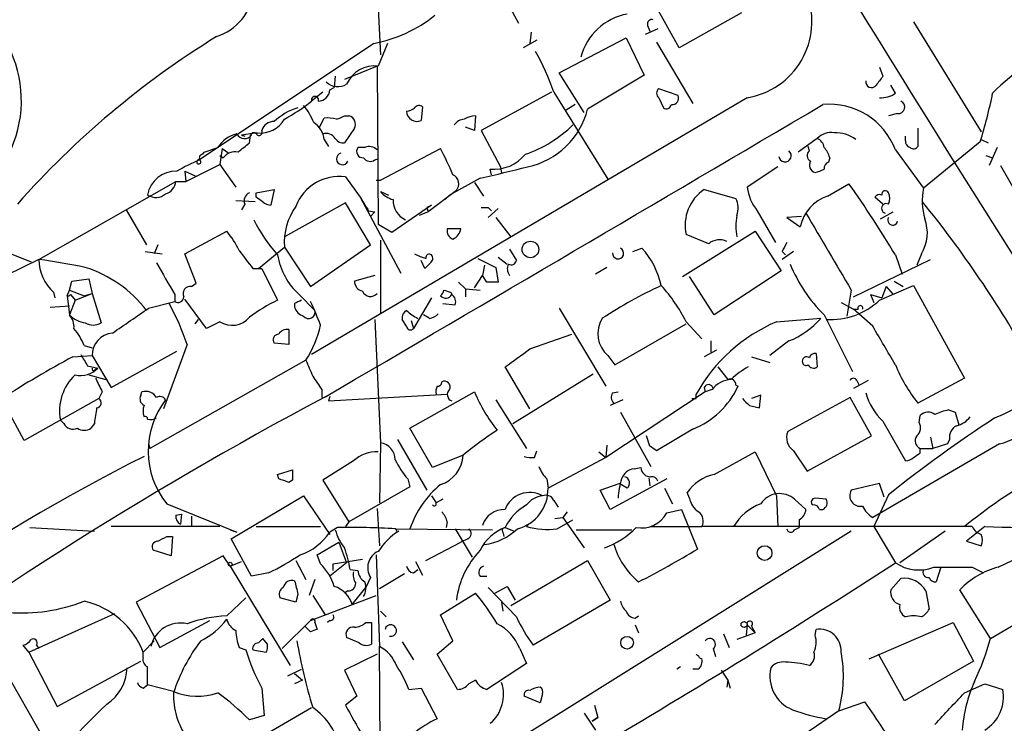
# Model space of a CAD drawing. Extents: x 13 to 1077, y 1 to 884.
# Drawn here: x 591 to 665, y 760 to 812 of the extents above; entities that cross this region are included whole.
import ezdxf

# ---------------------------------------------------------------- set-up
doc = ezdxf.new("R2010")
doc.units = 0
doc.header["$MEASUREMENT"] = 0
doc.layers.add('MAIN', color=5, linetype='CONTINUOUS')

msp = doc.modelspace()

# ---------------------------------------------------------------- linework, layer by layer
at = {"layer": 'MAIN'}
for p, q in [((627.126, 815.0013), (628.7347, 812.0379)), ((618.236, 813.1386), (618.4053, 809.6673)), ((640.7573, 810.1753), (639.064, 813.2233)), ((645.414, 812.7999), (640.7573, 810.1753)), ((658.2833, 812.1226), (663.3633, 803.9099)), ((629.666, 811.3606), (629.5813, 810.5139)), ((639.1487, 811.6146), (638.2173, 811.1913)), ((638.3867, 811.8686), (638.556, 811.4453)), ((630.0893, 810.7679), (629.0733, 810.1753)), ((631.7827, 808.3126), (636.778, 810.9373)), ((636.778, 810.9373), (638.1327, 808.1433)), ((639.064, 810.5986), (641.7733, 806.0266)), ((617.8973, 810.5139), (604.8587, 801.7933)), ((618.9133, 810.5139), (618.236, 808.8206)), ((618.1513, 808.8206), (615.696, 807.8046)), ((618.1513, 808.8206), (618.236, 796.9673)), ((655.7433, 808.7359), (655.9973, 808.0586)), ((615.0187, 808.0586), (614.934, 807.2119)), ((633.6453, 805.3493), (631.7827, 808.3126)), ((638.1327, 808.1433), (633.8993, 805.6033)), ((614.5953, 807.0426), (614.934, 807.2119)), ((640.6727, 806.6193), (639.2333, 807.1273)), ((656.9287, 806.7886), (656.59, 807.3813)), ((614.0873, 806.8733), (613.2407, 806.1959)), ((645.8373, 806.4499), (613.2407, 787.2306)), ((631.19, 806.8733), (625.9407, 803.9946)), ((631.3593, 806.8733), (635.4233, 800.3539)), ((639.2333, 806.4499), (639.572, 805.6879)), ((621.538, 805.7726), (621.4533, 804.7566)), ((632.968, 805.9419), (632.2907, 805.5186)), ((613.8333, 804.2486), (614.172, 804.9259)), ((615.696, 805.0953), (616.0347, 805.0953)), ((625.5173, 805.0953), (625.4327, 803.9946)), ((657.098, 805.2646), (656.4207, 805.0953)), ((616.458, 804.1639), (615.696, 803.0633)), ((625.4327, 803.9946), (624.7553, 804.2486)), ((625.9407, 803.9946), (627.38, 801.2853)), ((658.622, 804.1639), (658.622, 802.8093)), ((609.1767, 803.8253), (607.9913, 803.6559)), ((607.9913, 803.6559), (608.2453, 803.5713)), ((608.584, 803.0633), (608.6687, 803.6559)), ((614.172, 803.3173), (614.5107, 802.8093)), ((651.0867, 803.4019), (649.6473, 802.3859)), ((657.6907, 803.2326), (657.6907, 803.5713)), ((663.3633, 803.3173), (663.8713, 803.0633)), ((605.1973, 802.3859), (606.2133, 802.7246)), ((606.552, 802.6399), (606.3827, 801.4546)), ((606.552, 802.6399), (607.06, 802.3013)), ((617.22, 802.7246), (616.712, 802.7246)), ((618.4053, 800.2693), (622.8927, 802.6399)), ((650.494, 802.4706), (650.4093, 802.8093)), ((656.9287, 802.5553), (659.0453, 799.6766)), ((663.2787, 803.1479), (659.0453, 799.6766)), ((664.5487, 802.7246), (663.956, 801.3699)), ((605.1127, 802.2166), (605.1973, 802.3859)), ((606.3827, 802.1319), (606.6367, 801.9626)), ((617.982, 801.7933), (618.236, 801.8779)), ((652.018, 801.9626), (651.9333, 801.6239)), ((663.702, 802.1319), (664.21, 801.9626)), ((603.8427, 800.1846), (606.3827, 801.4546)), ((606.3827, 801.4546), (607.568, 799.7613)), ((626.7027, 800.6926), (626.618, 801.1159)), ((627.38, 801.2853), (627.4647, 800.7773)), ((648.1233, 801.2853), (645.8373, 799.7613)), ((603.758, 800.9466), (604.52, 800.6079)), ((603.758, 800.9466), (603.8427, 800.1846)), ((615.7807, 800.5233), (616.8813, 798.9993)), ((618.0667, 800.2693), (618.4053, 800.2693)), ((625.856, 800.4386), (623.57, 799.1686)), ((592.836, 794.3426), (603.0807, 800.1846)), ((603.0807, 800.1846), (603.8427, 800.1846)), ((609.092, 799.3379), (610.4467, 799.5919)), ((610.4467, 799.5919), (610.1927, 798.4066)), ((625.4327, 800.0999), (626.11, 799.0839)), ((642.62, 799.5919), (644.9907, 798.9146)), ((651.8487, 799.0839), (653.4573, 800.0153)), ((609.092, 798.9993), (609.092, 799.3379)), ((616.8813, 798.9993), (617.474, 797.9833)), ((616.8813, 798.9993), (619.9293, 793.3266)), ((618.4053, 799.4226), (618.998, 799.1686)), ((624.078, 799.5073), (621.9613, 797.8986)), ((623.57, 799.1686), (623.2313, 798.8299)), ((655.9973, 798.4913), (655.4047, 798.9993)), ((599.3553, 798.0679), (600.8793, 795.4433)), ((609.0073, 798.6606), (607.568, 798.7453)), ((608.2453, 798.4913), (607.9913, 798.0679)), ((615.7807, 798.5759), (611.2087, 796.0359)), ((617.6433, 795.4433), (615.7807, 798.5759)), ((617.3893, 798.2373), (617.474, 797.9833)), ((622.2153, 798.4066), (619.252, 796.3746)), ((621.8767, 798.2373), (621.9613, 797.8986)), ((626.4487, 798.2373), (626.7027, 797.9833)), ((627.2107, 798.1526), (626.4487, 797.4753)), ((617.474, 797.9833), (617.982, 797.8986)), ((617.982, 797.8986), (617.6433, 797.5599)), ((621.9613, 797.8986), (621.284, 797.6446)), ((627.0413, 797.4753), (628.142, 796.0359)), ((646.5993, 797.9833), (647.954, 795.6126)), ((649.9013, 797.5599), (648.8007, 797.4753)), ((648.8007, 797.4753), (649.8167, 796.7979)), ((655.828, 797.3906), (656.7593, 797.8986)), ((619.252, 796.3746), (618.236, 796.9673)), ((624.4167, 796.6286), (623.4007, 796.6286)), ((603.758, 794.7659), (606.8907, 796.4593)), ((641.0113, 793.0726), (646.43, 796.4593)), ((642.9587, 795.5279), (641.2653, 796.2053)), ((646.43, 796.4593), (648.3773, 793.4959)), ((601.726, 795.4433), (601.472, 794.7659)), ((609.2613, 793.6653), (611.2087, 795.2739)), ((611.2087, 795.2739), (613.156, 792.3106)), ((613.156, 792.3106), (617.6433, 795.4433)), ((618.4053, 795.7819), (618.4053, 790.2786)), ((628.0573, 795.1046), (628.5653, 794.2579)), ((637.286, 794.9353), (637.9633, 795.1893)), ((590.55, 794.8506), (592.2433, 794.1733)), ((600.7947, 794.9353), (602.0647, 794.7659)), ((604.6047, 792.5646), (603.758, 794.7659)), ((625.6867, 794.4273), (627.0413, 793.7499)), ((627.2107, 794.5119), (627.888, 794.0039)), ((648.462, 794.9353), (648.716, 794.6813)), ((649.3087, 794.9353), (648.462, 794.3426)), ((656.9287, 794.6813), (657.4367, 793.2419)), ((658.876, 794.7659), (658.5373, 793.9193)), ((592.836, 794.3426), (590.3807, 793.1573)), ((608.838, 793.6653), (609.5153, 793.6653)), ((609.5153, 793.6653), (610.7007, 791.2946)), ((621.7073, 793.6653), (621.4533, 794.2579)), ((622.1307, 794.0886), (621.7073, 793.6653)), ((626.1947, 793.9193), (626.0253, 793.1573)), ((627.0413, 793.7499), (627.2107, 792.6493)), ((635.3387, 793.7499), (634.492, 793.2419)), ((653.796, 791.5486), (659.5533, 794.3426)), ((595.2913, 792.7339), (596.5613, 792.9033)), ((596.5613, 792.9033), (596.8153, 791.8026)), ((617.982, 793.1573), (616.458, 792.7339)), ((625.4327, 792.2259), (626.0253, 793.1573)), ((626.364, 792.6493), (626.0253, 793.1573)), ((643.382, 790.1939), (641.5193, 793.0726)), ((648.3773, 793.4959), (643.382, 790.1939)), ((595.122, 792.0566), (595.2913, 792.7339)), ((604.266, 792.3106), (604.6047, 792.5646)), ((624.2473, 792.6493), (624.7553, 792.1413)), ((624.7553, 792.1413), (624.7553, 791.5486)), ((624.7553, 792.1413), (625.856, 792.0566)), ((655.7433, 791.2946), (658.2833, 792.3953)), ((656.2513, 792.3106), (655.9127, 791.4639)), ((656.2513, 792.3106), (656.7593, 791.7179)), ((656.844, 792.7339), (657.5213, 792.3106)), ((658.2833, 792.3953), (662.0933, 785.4526)), ((593.9367, 791.8873), (594.0213, 791.4639)), ((594.9527, 791.6333), (595.122, 792.0566)), ((594.9527, 791.6333), (595.122, 790.1939)), ((595.122, 792.0566), (596.2227, 791.6333)), ((595.2067, 791.7179), (595.5453, 791.2946)), ((595.5453, 791.2946), (596.8153, 791.8026)), ((596.2227, 791.6333), (596.8153, 791.8026)), ((596.8153, 791.8026), (597.4927, 789.6013)), ((602.996, 791.7179), (602.996, 791.2099)), ((612.3093, 791.7179), (613.4947, 790.5326)), ((622.2153, 791.4639), (620.8607, 789.1779)), ((623.6547, 791.8873), (623.7393, 791.7179)), ((653.6267, 792.0566), (653.288, 790.1093)), ((655.066, 791.7179), (655.32, 791.1253)), ((655.066, 791.7179), (655.9127, 791.4639)), ((593.6827, 790.7866), (595.122, 790.8713)), ((595.5453, 791.2946), (595.122, 790.1939)), ((601.0487, 790.7019), (602.996, 791.2099)), ((605.3667, 789.1779), (603.758, 791.3793)), ((611.9707, 791.0406), (611.9707, 790.7866)), ((623.062, 791.0406), (623.9933, 790.9559)), ((631.7827, 790.7019), (635.254, 784.8599)), ((652.8647, 791.1253), (653.796, 790.6173)), ((622.046, 789.9399), (621.6227, 790.1939)), ((648.0387, 789.6859), (651.3407, 789.9399)), ((651.5947, 790.1939), (653.7113, 785.9606)), ((653.796, 790.6173), (654.1347, 790.6173)), ((655.2353, 789.3473), (653.796, 790.6173)), ((604.52, 789.5166), (604.774, 789.8553)), ((606.3827, 789.6859), (605.3667, 789.1779)), ((617.982, 789.8553), (618.4053, 780.6266)), ((620.3527, 789.3473), (620.014, 789.8553)), ((620.6913, 789.7706), (620.8607, 789.1779)), ((635.9313, 786.4686), (641.2653, 789.5166)), ((641.2653, 789.6859), (642.4507, 788.4159)), ((611.5473, 789.0933), (611.5473, 787.9926)), ((629.5813, 787.6539), (632.714, 788.7546)), ((596.2227, 787.9079), (596.8153, 787.7386)), ((603.9273, 787.9926), (602.1493, 783.1666)), ((611.5473, 787.9926), (610.4467, 788.0773)), ((643.128, 788.2466), (643.128, 787.3999)), ((648.97, 788.2466), (647.5307, 787.1459)), ((595.376, 787.0613), (596.8153, 787.1459)), ((596.8153, 787.1459), (598.2547, 784.7753)), ((598.2547, 784.7753), (603.1653, 787.4846)), ((635.4233, 787.1459), (635.9313, 786.4686)), ((643.5513, 787.5693), (642.62, 787.0613)), ((646.176, 787.0613), (647.5307, 786.6379)), ((651.002, 787.3153), (651.0867, 786.2993)), ((596.4767, 786.3839), (597.2387, 786.2146)), ((612.8173, 786.8073), (601.1333, 780.2033)), ((629.5813, 783.1666), (627.7187, 786.2993)), ((643.636, 786.2993), (644.398, 785.3679)), ((596.5613, 785.7066), (597.8313, 785.3679)), ((597.0693, 786.1299), (597.2387, 786.2146)), ((628.3113, 782.0659), (634.3227, 785.7913)), ((642.62, 784.7753), (642.7047, 784.4366)), ((642.62, 784.7753), (642.7047, 784.4366)), ((644.9907, 784.9446), (645.16, 784.8599)), ((654.8967, 785.2833), (653.796, 784.6906)), ((654.05, 785.2833), (654.2193, 784.9446)), ((662.0933, 785.4526), (658.622, 783.5899)), ((597.5773, 784.4366), (597.3233, 783.9286)), ((600.456, 784.1826), (600.5407, 784.4366)), ((614.0027, 784.6059), (614.0027, 784.0133)), ((614.5107, 783.7593), (623.4007, 784.2673)), ((614.5953, 784.0979), (614.5107, 783.7593)), ((620.6067, 781.7273), (625.4327, 784.4366)), ((642.7047, 784.4366), (635.254, 779.5259)), ((635.762, 784.3519), (636.1853, 784.4366)), ((642.0273, 783.9286), (642.0273, 784.2673)), ((643.2127, 784.6059), (642.7047, 784.4366)), ((646.8533, 784.1826), (646.176, 783.9286)), ((646.7687, 783.2513), (646.8533, 784.1826)), ((591.7353, 780.7959), (590.042, 783.9286)), ((597.3233, 783.9286), (591.7353, 780.7959)), ((627.0413, 783.8439), (629.3273, 780.2033)), ((636.524, 783.8439), (635.5927, 783.4206)), ((646.0067, 783.4206), (646.7687, 783.2513)), ((653.542, 784.0133), (648.8853, 781.4733)), ((655.1507, 781.1346), (653.542, 784.0133)), ((636.3547, 782.9126), (638.6407, 778.8486)), ((658.7067, 782.1506), (658.7913, 782.6586)), ((660.908, 783.0819), (661.416, 782.9126)), ((661.416, 782.9126), (661.67, 781.9813)), ((594.6987, 782.0659), (594.4447, 782.3199)), ((596.9847, 782.0659), (596.7307, 781.7273)), ((655.9973, 782.2353), (657.6907, 779.2719)), ((622.3, 778.7639), (620.6067, 781.7273)), ((638.556, 780.3726), (638.302, 781.1346)), ((641.7733, 781.6426), (639.064, 780.0339)), ((650.3247, 778.5099), (655.1507, 781.1346)), ((601.0487, 780.5419), (601.1333, 780.2033)), ((618.4053, 780.6266), (618.3207, 776.1393)), ((619.6753, 780.8806), (621.8767, 777.0706)), ((635.3387, 780.4573), (635.254, 779.5259)), ((664.718, 780.5419), (655.2353, 775.0386)), ((659.5533, 781.0499), (659.7227, 780.2033)), ((660.8233, 780.5419), (659.7227, 780.2033)), ((660.9927, 780.8806), (660.8233, 780.5419)), ((624.586, 779.6953), (622.3, 778.7639)), ((629.92, 779.5259), (630.0893, 780.0339)), ((634.746, 779.9493), (635.254, 779.5259)), ((643.382, 778.2559), (646.43, 779.9493)), ((646.43, 779.9493), (648.0387, 776.6473)), ((649.3087, 780.0339), (650.3247, 778.5099)), ((658.7913, 779.8646), (658.7913, 780.2033)), ((658.7913, 780.2033), (659.7227, 780.2033)), ((616.3733, 779.2719), (614.0873, 777.8326)), ((635.254, 779.5259), (630.936, 777.2399)), ((610.7007, 778.2559), (611.8013, 778.5946)), ((610.7853, 777.9173), (610.7007, 778.2559)), ((637.3707, 778.6793), (637.8787, 778.7639)), ((611.8013, 777.8326), (611.5473, 777.6633)), ((614.0873, 777.8326), (616.0347, 774.6999)), ((620.4373, 777.9173), (620.6067, 777.3246)), ((630.8513, 777.9173), (630.936, 777.2399)), ((634.8307, 777.0706), (636.27, 777.5786)), ((639.826, 777.9173), (635.5927, 775.6313)), ((636.8627, 777.2399), (636.27, 777.5786)), ((638.4713, 778.0019), (638.556, 777.4093)), ((655.7433, 777.5786), (653.6267, 777.0706)), ((656.082, 776.5626), (655.7433, 777.5786)), ((620.6067, 777.3246), (616.0347, 774.6999)), ((635.5927, 775.6313), (634.8307, 777.0706)), ((639.6567, 777.2399), (640.2493, 776.0546)), ((641.5193, 776.4779), (641.35, 776.9013)), ((656.4207, 776.7319), (655.32, 774.3613)), ((602.4033, 776.0546), (607.6527, 773.9379)), ((607.2293, 773.4299), (612.648, 776.6473)), ((612.648, 776.6473), (614.5953, 773.7686)), ((622.2153, 776.6473), (622.554, 776.1393)), ((623.062, 776.3933), (622.554, 776.1393)), ((631.3593, 776.3086), (631.698, 775.8006)), ((648.0387, 776.6473), (648.1233, 774.3613)), ((649.3933, 776.3933), (650.24, 775.6313)), ((651.764, 776.3933), (650.9173, 776.4779)), ((603.0807, 775.2079), (603.504, 775.2926)), ((603.504, 775.2926), (603.4193, 774.5306)), ((618.1513, 775.7159), (618.3207, 772.9219)), ((632.3753, 775.4619), (632.0367, 775.0386)), ((639.826, 775.3773), (640.9267, 775.6313)), ((640.9267, 775.6313), (642.112, 772.6679)), ((651.256, 775.6313), (651.51, 775.6313)), ((604.266, 775.1233), (604.266, 774.3613)), ((616.0347, 774.6999), (615.7807, 774.3613)), ((623.4007, 774.6999), (623.316, 774.2766)), ((629.4967, 774.5306), (629.3273, 774.3613)), ((631.444, 774.9539), (632.0367, 775.0386)), ((631.6133, 774.1919), (632.7987, 774.8693)), ((632.0367, 775.0386), (633.6453, 772.7526)), ((649.732, 774.8693), (649.732, 774.2766)), ((592.1587, 774.2766), (596.9847, 774.0226)), ((606.3827, 774.3613), (598.2547, 774.3613)), ((607.1447, 774.1073), (607.6527, 773.9379)), ((609.092, 774.3613), (613.918, 774.3613)), ((653.6267, 774.0226), (611.124, 747.4373)), ((615.188, 774.2766), (614.5953, 773.9379)), ((619.506, 774.1919), (626.7873, 774.1073)), ((619.5907, 773.9379), (619.76, 774.0226)), ((623.9933, 774.1919), (625.2633, 772.0753)), ((627.5493, 773.9379), (627.634, 773.5993)), ((627.7187, 774.2766), (628.396, 774.0226)), ((633.0527, 774.1073), (637.2013, 774.1073)), ((638.6407, 774.3613), (642.4507, 774.3613)), ((662.686, 774.3613), (642.4507, 774.3613)), ((649.3933, 774.1073), (649.732, 774.2766)), ((655.32, 774.3613), (656.9287, 771.6519)), ((660.654, 774.0226), (657.2673, 771.6519)), ((663.6173, 774.3613), (662.2627, 773.2606)), ((664.6333, 771.3133), (669.7133, 773.7686)), ((602.4033, 773.5993), (602.8267, 773.5993)), ((602.8267, 773.5993), (602.742, 772.1599)), ((608.7533, 770.6359), (607.2293, 773.4299)), ((613.664, 772.2446), (615.2727, 773.1759)), ((615.2727, 773.1759), (615.8653, 771.6519)), ((621.792, 771.8213), (624.4167, 773.1759)), ((624.9247, 773.4299), (624.4167, 773.1759)), ((662.2627, 773.2606), (663.3633, 772.9219)), ((602.742, 772.1599), (601.3873, 772.5833)), ((613.918, 771.5673), (613.664, 772.2446)), ((618.0667, 772.2446), (618.3207, 765.3866)), ((606.6367, 772.1599), (600.1173, 768.6886)), ((607.1447, 771.3979), (606.6367, 772.1599)), ((607.1447, 771.3979), (607.9913, 771.7366)), ((612.0553, 771.8213), (612.8173, 770.3819)), ((615.8653, 771.6519), (614.5953, 770.6359)), ((614.8493, 771.5673), (617.0507, 771.9059)), ((614.8493, 771.0593), (614.8493, 771.5673)), ((621.03, 771.7366), (621.538, 770.7206)), ((628.142, 768.4346), (633.8993, 771.8213)), ((633.8993, 771.8213), (635.5927, 768.8579)), ((607.1447, 771.3979), (611.632, 763.9473)), ((610.0233, 770.8899), (608.7533, 770.6359)), ((616.1193, 771.1439), (616.712, 771.0593)), ((620.1833, 770.8053), (618.3207, 769.7046)), ((620.8607, 770.8899), (621.1993, 771.1439)), ((660.3153, 771.2286), (659.9767, 770.2126)), ((662.686, 771.3133), (663.5327, 770.8899)), ((613.4947, 770.3819), (613.0713, 769.1966)), ((617.6433, 770.5513), (617.3047, 769.7893)), ((625.856, 770.6359), (626.364, 770.6359)), ((656.59, 769.6199), (657.352, 770.4666)), ((664.0407, 765.9793), (671.4067, 770.2973)), ((615.95, 769.5353), (615.696, 769.3659)), ((616.2887, 768.5193), (617.3047, 769.7893)), ((622.8927, 767.7573), (625.5173, 769.3659)), ((628.5653, 767.5879), (626.4487, 769.7893)), ((626.9567, 769.3659), (627.888, 769.8739)), ((627.888, 769.8739), (628.4807, 768.8579)), ((659.2147, 769.5353), (659.4687, 768.1806)), ((664.0407, 765.9793), (661.7547, 769.6199)), ((600.1173, 768.6886), (601.8953, 765.3019)), ((606.8907, 767.6726), (608.33, 769.0273)), ((612.0553, 768.6886), (610.87, 769.0273)), ((612.2247, 769.2813), (612.0553, 768.6886)), ((613.156, 767.3339), (618.0667, 769.1966)), ((613.3253, 769.1966), (614.2567, 767.7573)), ((627.4647, 768.6886), (627.5493, 768.0113)), ((635.5927, 768.8579), (629.8353, 765.4713)), ((592.074, 764.9633), (598.5087, 767.8419)), ((618.4053, 768.0113), (618.8287, 767.5879)), ((601.8953, 765.3019), (605.6207, 767.3339)), ((611.0393, 765.2173), (613.156, 767.3339)), ((613.4947, 767.1646), (613.664, 766.6566)), ((614.5953, 767.3339), (614.426, 767.1646)), ((617.3047, 767.1646), (617.728, 767.1646)), ((617.728, 767.1646), (617.728, 765.5559)), ((623.824, 765.8099), (622.8927, 767.7573)), ((637.4553, 767.5033), (637.7093, 767.6726)), ((654.9813, 764.4553), (661.2467, 767.1646)), ((661.2467, 767.1646), (662.7707, 764.2859)), ((613.156, 766.4873), (612.7327, 766.9106)), ((637.4553, 766.9953), (637.7093, 766.4026)), ((646.43, 766.4026), (645.0753, 765.8946)), ((645.8373, 766.9953), (645.7527, 766.2333)), ((645.8373, 766.9953), (646.43, 766.4026)), ((646.176, 766.9106), (646.43, 766.4026)), ((650.9173, 766.2333), (651.002, 766.6566)), ((600.6253, 764.9633), (601.472, 765.8099)), ((609.9387, 765.5559), (609.6, 765.9793)), ((616.7967, 765.6406), (615.8653, 766.0639)), ((620.014, 765.7253), (620.8607, 764.3706)), ((622.6387, 764.7939), (623.824, 765.8099)), ((644.0593, 766.3179), (644.4827, 765.3019)), ((592.074, 764.9633), (591.6507, 765.4713)), ((592.074, 764.9633), (594.1907, 760.8993)), ((592.6667, 765.4713), (592.836, 765.2173)), ((600.6253, 764.5399), (600.6253, 764.9633)), ((607.822, 765.3019), (608.33, 765.1326)), ((608.838, 765.1326), (609.854, 764.9633)), ((618.4053, 752.3479), (618.3207, 765.3866)), ((628.8193, 765.2173), (629.3273, 764.1166)), ((643.2973, 765.2173), (643.4667, 764.6246)), ((594.1907, 760.8993), (600.456, 764.2859)), ((618.1513, 764.7939), (615.696, 763.6086)), ((624.1627, 762.1693), (622.6387, 764.7939)), ((642.2813, 764.5399), (642.4507, 764.4553)), ((657.606, 761.3226), (655.6587, 764.7939)), ((662.7707, 764.2859), (657.606, 761.3226)), ((590.1267, 763.8626), (593.2593, 758.3593)), ((611.4627, 763.1853), (612.4787, 763.6933)), ((615.696, 763.6086), (616.6273, 761.6613)), ((629.3273, 764.1166), (626.364, 762.1693)), ((640.842, 763.8626), (640.588, 763.6933)), ((642.1967, 763.6933), (641.7733, 763.6933)), ((643.89, 763.6086), (644.398, 762.8466)), ((611.9707, 763.3546), (612.5633, 762.8466)), ((612.5633, 762.8466), (611.9707, 762.5926)), ((625.5173, 762.8466), (625.0093, 762.5926)), ((644.398, 762.8466), (644.3133, 762.3386)), ((644.398, 762.8466), (644.5673, 762.2539)), ((600.6253, 762.2539), (600.964, 762.5079)), ((602.9113, 761.9999), (600.964, 762.5079)), ((609.5153, 762.2539), (609.6847, 760.2219)), ((620.522, 762.1693), (621.4533, 762.2539)), ((621.4533, 762.2539), (622.6387, 759.9679)), ((662.0933, 761.9153), (663.6173, 762.5926)), ((663.6173, 762.5926), (664.972, 762.1693)), ((616.6273, 761.6613), (615.7807, 760.9839)), ((630.3433, 761.1533), (629.158, 761.6613)), ((630.5127, 761.8306), (630.3433, 761.1533)), ((652.6953, 760.5606), (654.6427, 761.2379)), ((608.7533, 758.1899), (613.2407, 760.8146)), ((634.4073, 760.9839), (634.6613, 760.0526)), ((652.6953, 760.5606), (647.6153, 757.0893)), ((609.6847, 760.2219), (608.584, 759.8833)), ((633.6453, 760.3913), (634.492, 759.1213)), ((634.238, 759.7986), (634.6613, 760.0526)), ((634.6613, 760.0526), (634.238, 759.7986))]:
    msp.add_line(p, q, dxfattribs=at)
for centre, radius in [((629.6182, 795.0954), 0.619), ((647.1455, 772.3713), 0.5482), ((607.1446, 771.5391), 0.1411), ((645.6115, 767.0235), 0.2275), ((636.8544, 765.6611), 0.4758)]:
    msp.add_circle(centre, radius, dxfattribs=at)
for centre, radius, start, end in [((2215.7892, 1773.9348), 1833.4927, 210.1078252, 213.4732129), ((604.8096, 814.956), 4.1494, 288.536254, 352.419226), ((644.9126, 812.1476), 5.7723, 279.218362, 20.34658), ((616.0265, 820.5509), 10.2098, 280.558224, 309.12677), ((637.6688, 808.3641), 4.4252, 100.495579, 165.154488), ((638.7111, 811.9675), 0.3391, 73.045081, 196.954919), ((582.4859, 806.2339), 9.0372, 292.731399, 33.268047), ((641.0532, 754.364), 66.557, 121.650098, 138.470943), ((614.29, 801.1123), 18.0153, 18.649874, 29.273157), ((672.3285, 799.2441), 11.0828, 101.853379, 137.098772), ((617.9752, 806.5253), 2.3101, 83.517654, 155.972538), ((615.2122, 808.5306), 1.249, 225.791489, 301.525462), ((655.144, 807.6308), 0.426, 167.930599, 324.149627), ((825.0762, 680.7141), 211.6703, 143.014179, 143.243351), ((613.7275, 807.0637), 0.8681, 271.399434, 358.607164), ((639.4875, 806.7886), 0.4235, 126.888839, 233.111161), ((603.4572, 818.6705), 15.8535, 299.271366, 308.106155), ((613.4947, 806.2806), 0.2678, 341.558284, 198.441716), ((640.2233, 806.4272), 0.4888, 263.114866, 23.144714), ((655.8563, 808.2982), 1.8518, 266.501448, 305.389486), ((657.1387, 805.7538), 0.4909, 265.244113, 64.244084), ((630.5325, 813.4639), 34.3327, 342.514065, 348.788581), ((613.3516, 801.652), 4.1903, 105.600744, 133.888032), ((609.0062, 802.8086), 4.7495, 21.99384, 39.934081), ((-4849.3198, 10129.4961), 10825.331, 300.31111631, 300.54029867), ((620.2933, 806.3909), 0.9588, 273.551733, 312.844497), ((621.1133, 805.4369), 0.7605, 180.225988, 296.554944), ((621.2801, 805.461), 0.4044, 50.386678, 145.873798), ((628.2202, 807.0145), 5.8518, 281.751195, 346.045209), ((639.7837, 806.0125), 0.3875, 236.88812, 349.502061), ((651.9968, 800.6924), 5.272, 20.692785, 95.298037), ((609.4261, 805.8665), 2.0564, 263.033956, 330.096147), ((610.407, 803.7474), 0.9254, 87.541108, 164.505388), ((614.4261, 802.5552), 2.3843, 73.499393, 96.117808), ((614.5124, 807.0386), 2.2754, 285.051935, 301.344217), ((615.8736, 804.4602), 0.6552, 333.114274, 75.766515), ((624.7514, 803.7987), 1.0457, 94.42602, 143.692259), ((625.5098, 803.5826), 1.5128, 89.715929, 123.689017), ((609.3036, 803.8676), 0.2468, 239.06013, 30.959776), ((612.5208, 803.1902), 1.6561, 4.401624, 57.524827), ((626.0671, 811.3194), 9.6408, 289.231821, 314.285999), ((608.1816, 801.4637), 2.3375, 103.077291, 147.356231), ((608.2312, 804.065), 0.6632, 209.28199, 321.918945), ((608.9227, 803.5502), 0.2751, 22.594233, 157.405767), ((614.3352, 802.9723), 0.8073, 32.150578, 107.882836), ((615.6114, 803.7408), 0.6828, 209.760495, 277.11773), ((652.131, 802.3859), 1.457, 81.088501, 135.786958), ((650.7842, 802.6458), 0.8144, 5.553068, 68.194671), ((652.4713, 801.3875), 2.4405, 52.253913, 92.69147), ((658.1393, 803.1648), 0.4537, 171.405541, 255.969882), ((438.7985, 1014.4147), 271.1024, 308.546887, 308.776053), ((617.076, 802.4283), 0.4694, 140.854032, 277.256717), ((617.5586, 801.9413), 0.8534, 46.011248, 113.377559), ((587.3845, 784.4617), 39.8908, 24.009171, 27.109892), ((648.6704, 802.1124), 0.467, 188.013842, 50.090746), ((650.7682, 802.1154), 0.4488, 127.666685, 245.022443), ((650.3904, 801.557), 1.6774, 13.993164, 44.113543), ((658.2872, 803.0362), 0.4044, 230.386678, 325.873798), ((609.2686, 790.8567), 11.7922, 111.960477, 121.169409), ((604.7993, 801.6494), 0.1557, 67.569818, 22.348108), ((605.1187, 801.9324), 0.2843, 91.209443, 231.912942), ((607.5317, 801.278), 1.1268, 79.486857, 142.58704), ((615.5427, 801.8736), 0.4394, 103.248733, 337.946796), ((617.6394, 802.282), 0.5968, 212.358529, 305.03213), ((626.8997, 804.1238), 3.0211, 264.649663, 320.85444), ((607.9924, 883.3533), 84.8172, 282.158276, 284.627774), ((651.0655, 801.4122), 0.5699, 148.66384, 254.927405), ((650.7117, 802.4404), 1.5919, 277.421011, 303.690068), ((652.0433, 801.1837), 0.4537, 104.030118, 188.59446), ((771.0355, 860.3603), 121.5124, 209.043136, 213.576815), ((603.0845, 798.7949), 2.1532, 87.849456, 170.005277), ((615.3077, 797.0708), 3.4847, 82.19892, 158.959774), ((623.4794, 799.9989), 0.7746, 320.605463, 63.583812), ((601.9856, 800.3032), 1.1015, 287.602583, 353.818923), ((644.4828, 796.8825), 3.288, 124.509779, 191.885786), ((649.3796, 800.2271), 3.5728, 187.491213, 218.904752), ((582.748, 750.2007), 86.4945, 30.947954, 35.16464), ((663.7124, 798.705), 4.7672, 168.240094, 196.004829), ((601.5825, 800.1524), 1.1621, 237.843053, 309.311262), ((608.838, 798.7452), 0.6448, 113.197424, 203.189256), ((524.6633, 671.8184), 152.6538, 56.192749, 56.421911), ((619.7834, 800.56), 1.7869, 219.534195, 255.522795), ((620.9995, 798.7995), 1.6631, 178.952611, 243.906407), ((643.5421, 798.1803), 1.6241, 340.740588, 26.880597), ((652.887, 796.1149), 3.1454, 109.275432, 167.458547), ((655.7434, 798.8298), 0.3787, 63.44848, 153.414653), ((656.1773, 799.2215), 0.2698, 25.558299, 191.305768), ((655.404, 798.9146), 1.1013, 337.395743, 22.604257), ((610.252, 799.3635), 0.9587, 227.151439, 266.453861), ((616.0094, 795.5821), 4.8106, 145.281871, 183.673289), ((664.366, 713.682), 94.6305, 116.45046, 116.67967), ((626.1947, 925.2371), 127.0001, 269.885408, 270.114592), ((656.2662, 798.1629), 0.3629, 64.804758, 254.087134), ((594.7289, 746.4192), 82.7943, 29.196926, 39.122358), ((619.5201, 802.5704), 11.833, 206.416936, 221.813162), ((648.7587, 796.8402), 3.7702, 167.680862, 192.317653), ((2091.2582, 1641.6101), 1669.8879, 210.3513431, 210.580526), ((656.7339, 797.2806), 0.3689, 148.132952, 350.749609), ((656.3554, 796.3345), 2.9688, 328.105494, 20.838398), ((624.0115, 796.4693), 0.6312, 165.382563, 252.71908), ((623.3586, 796.8401), 1.079, 295.551009, 348.696316), ((602.1117, 792.3462), 6.3053, 25.090125, 40.717302), ((636.1781, 794.8104), 0.418, 174.481701, 65.010431), ((633.495, 791.1196), 6.0439, 12.185268, 42.327064), ((643.7701, 794.5403), 1.2782, 64.850411, 129.406104), ((817.9462, 710.604), 189.3057, 153.31696, 153.546156), ((946.9797, 1048.3423), 423.3204, 216.756652, 216.985835), ((615.7189, 795.487), 5.0825, 189.121312, 227.866903), ((623.4008, 799.6783), 5.4919, 243.441481, 252.965997), ((622.046, 794.4837), 0.2602, 49.410647, 192.519254), ((621.9036, 794.4234), 0.4046, 304.14965, 39.604292), ((596.1908, 794.3722), 3.3549, 180.505518, 227.788231), ((587.0444, 749.9608), 44.7581, 78.056047, 82.565203), ((593.5739, 785.0084), 9.1589, 37.095856, 72.635937), ((1194.9797, 1131.5702), 682.6011, 209.6305418, 209.85973), ((628.68, 793.6471), 0.7922, 153.231177, 218.187691), ((628.1844, 794.3284), 0.3874, 236.880041, 349.51391), ((659.8486, 798.4482), 11.673, 202.379014, 225.001388), ((604.1602, 791.7814), 0.5397, 78.694232, 205.553719), ((617.1989, 792.6987), 0.7417, 177.279935, 258.474956), ((626.7873, 580.9995), 211.6502, 89.885381, 90.114592), ((655.1955, 758.9029), 37.0291, 115.245464, 123.051695), ((630.9234, 784.5712), 11.5376, 26.315202, 42.698639), ((595.0232, 791.8451), 0.2233, 251.589401, 325.270764), ((603.2499, 791.5487), 0.4234, 233.151755, 359.986468), ((617.6549, 792.2375), 0.66, 203.729788, 318.77814), ((622.5958, 792.0993), 0.5525, 302.502209, 355.567893), ((623.2867, 791.9686), 0.5174, 220.398289, 331.017461), ((665.7232, 918.9642), 133.8592, 251.453803, 251.683), ((623.3584, 791.1676), 0.6693, 341.559637, 55.310261), ((134.0601, 1467.0971), 821.9421, 304.3923153, 304.6215061), ((586.858, 782.2316), 18.0153, 18.649874, 29.273157), ((616.3707, 779.4455), 13.1358, 115.571924, 126.354763), ((675.7246, 664.1677), 141.9905, 116.450442, 116.679625), ((612.9444, 791.083), 1.0178, 196.930557, 253.069443), ((575.6026, 774.0633), 41.2827, 21.856099, 24.541082), ((652.0863, 795.1849), 5.3393, 266.539334, 313.229453), ((654.304, 790.702), 0.1893, 333.421413, 206.578587), ((596.5473, 791.5631), 1.9764, 223.849933, 263.025285), ((594.0844, 789.2836), 1.3803, 355.608298, 41.260899), ((607.2905, 791.1083), 1.6875, 237.453285, 320.043577), ((613.029, 790.4056), 0.4827, 217.87186, 15.254078), ((620.6913, 789.9399), 0.6826, 119.738635, 187.119811), ((622.4568, 792.637), 2.9759, 225.004084, 245.003113), ((621.9824, 790.9137), 0.9759, 273.736746, 319.396795), ((636.7908, 788.7821), 2.1325, 147.116253, 230.111864), ((646.7694, 793.8337), 6.0049, 291.498072, 319.575885), ((596.9, 790.5535), 1.1216, 238.099666, 301.900334), ((605.4951, 791.4212), 8.6546, 327.783953, 346.711527), ((620.6369, 789.3533), 0.2843, 181.209443, 321.912942), ((652.9377, 778.2071), 12.4805, 113.112148, 150.949944), ((-63.5896, 364.5599), 834.9572, 30.3516518, 30.5808357), ((655.965, 802.4269), 21.6404, 292.881288, 323.094571), ((591.8189, 786.1292), 4.7495, 21.99384, 39.934081), ((598.4864, 787.1744), 1.6713, 95.04918, 180.977064), ((610.7853, 788.3313), 0.4233, 90, 216.875312), ((611.4035, 788.3902), 0.7176, 78.441114, 149.482638), ((634.5239, 714.2974), 82.6265, 118.280814, 122.571311), ((807.9159, 913.8181), 246.8725, 210.848166, 211.077329), ((290, 1252.6265), 575.7734, 305.9124221, 306.1416049), ((650.2823, 786.7438), 0.3147, 47.717737, 199.667298), ((650.9343, 786.8665), 0.4539, 81.421795, 165.960695), ((909.4029, 913.2066), 322.397, 203.082807, 203.312004), ((648.3687, 781.6315), 5.2702, 117.66198, 134.848556), ((650.2399, 786.659), 0.2548, 184.750569, 311.659678), ((650.8206, 786.6744), 0.4599, 206.581765, 305.352302), ((668.0911, 791.0972), 12.084, 202.521826, 218.408115), ((598.0839, 783.0094), 3.7039, 133.264958, 190.728363), ((595.9703, 787.3663), 1.7133, 255.636879, 317.76073), ((596.9423, 786.1723), 0.1339, 161.578587, 341.537987), ((867.6984, 954.4867), 305.3211, 213.578073, 213.807225), ((851.3031, 911.9344), 283.9586, 206.450433, 206.679634), ((623.4839, 784.4367), 0.9452, 153.402419, 190.324365), ((622.681, 785.1562), 0.2993, 261.875312, 8.143638), ((623.172, 784.8006), 0.4431, 333.932306, 116.067694), ((639.4327, 787.4976), 6.3055, 291.789598, 335.271632), ((642.9445, 784.62), 0.3597, 11.316179, 154.425042), ((644.7917, 783.3638), 2.009, 93.987473, 141.810096), ((644.5673, 784.9784), 0.4247, 355.43576, 113.492649), ((653.796, 785.1774), 0.2752, 22.632677, 157.367323), ((600.9641, 783.9286), 0.568, 153.43946, 243.425927), ((600.8166, 783.5115), 0.9654, 31.318994, 106.606581), ((601.8953, 783.5899), 0.4937, 30.959776, 120.959776), ((623.8946, 784.2306), 0.4962, 130.856793, 251.762219), ((636.5951, 789.0652), 12.084, 202.521826, 218.408115), ((636.2941, 784.0253), 0.6243, 148.458631, 224.22122), ((659.0304, 785.4945), 4.4522, 194.870571, 227.057913), ((663.9313, 784.1288), 3.6722, 282.370572, 3.483095), ((750.6421, 527.1891), 290.8311, 117.985084, 127.054497), ((597.1259, 783.6181), 0.3679, 274.380787, 57.553889), ((601.7257, 782.9972), 1.1004, 157.370923, 202.624271), ((607.3132, 780.003), 6.3006, 142.438782, 218.805238), ((641.858, 868.5785), 84.6501, 269.885409, 270.114592), ((772.7526, 910.6745), 179.6053, 224.885409, 225.114592), ((893.4226, 740.3331), 299.3611, 171.757331, 171.986511), ((600.7947, 782.4258), 0.1706, 352.862488, 119.765709), ((659.3879, 782.1005), 0.8169, 51.895561, 136.909648), ((662.0489, 777.9648), 5.2427, 102.568992, 114.293272), ((661.1621, 783.5052), 1.6439, 281.886863, 325.491118), ((595.376, 782.4046), 0.7573, 206.568435, 296.568435), ((601.1992, 783.2739), 0.9006, 254.860389, 299.400034), ((720.1535, 697.0118), 102.0645, 123.12451, 128.640836), ((657.997, 781.7468), 0.8165, 311.430165, 29.638699), ((661.9237, 781.0501), 0.9463, 116.551512, 190.318385), ((596.2227, 782.4043), 0.8464, 233.116564, 306.883436), ((640.4428, 760.7348), 24.7172, 122.59975, 129.905977), ((649.9606, 781.0076), 1.1718, 156.583121, 236.197373), ((659.0136, 780.7642), 0.6033, 142.129181, 248.380224), ((618.1755, 779.3155), 1.3311, 1.769341, 80.058596), ((554.1427, 653.2148), 152.6261, 56.192728, 56.421931), ((618.1647, 777.2457), 2.7045, 88.489332, 131.480479), ((622.1018, 779.8542), 2.4893, 288.525204, 356.340104), ((573.87, 906.6837), 152.6261, 303.578069, 303.807272), ((664.9653, 651.9079), 142.9571, 116.709858, 132.878908), ((625.2133, 782.0285), 6.3018, 205.08687, 220.722002), ((629.7506, 781.472), 1.9535, 252.340475, 274.974823), ((657.6313, 780.2289), 0.9588, 273.551733, 312.844497), ((802.3011, 778.2136), 190.5002, 179.885408, 180.114592), ((632.7278, 779.7655), 2.6338, 200.372473, 224.564679), ((637.4892, 777.5842), 1.1015, 96.175906, 162.397417), ((638.5984, 778.8063), 0.7209, 183.371594, 273.363661), ((644.0592, 775.0387), 3.2877, 101.886863, 145.491118), ((547.6613, 587.2753), 200.8208, 71.450469, 71.679634), ((627.5268, 771.8434), 7.3077, 129.355936, 161.254138), ((641.6398, 776.2575), 5.459, 162.298913, 177.686108), ((636.5381, 777.6153), 0.4962, 310.84924, 71.773186), ((638.7084, 777.6379), 0.4538, 14.027058, 98.580088), ((690.778, 738.441), 45.9682, 120.40652, 128.609645), ((629.5448, 774.9592), 1.9459, 60.171485, 159.793754), ((627.9066, 777.1307), 3.0314, 284.195772, 2.064432), ((630.7666, 776.0546), 0.6448, 23.197424, 113.189256), ((648.2684, 775.1354), 1.6874, 48.194746, 146.993641), ((654.3093, 776.6631), 0.795, 149.163553, 281.906477), ((622.427, 776.0546), 0.1527, 213.700477, 33.700477), ((631.2256, 772.5559), 3.9063, 119.075546, 153.864602), ((630.6581, 775.017), 1.6368, 95.096499, 144.395993), ((643.1285, 776.817), 1.6446, 191.899604, 235.486632), ((648.1961, 772.3773), 3.9148, 110.060132, 149.549296), ((650.9234, 776.1937), 0.2843, 91.229594, 231.912942), ((650.8158, 775.5213), 0.4537, 14.030118, 98.594459), ((651.2559, 776.1393), 0.568, 296.574073, 26.56054), ((603.7582, 775.1233), 0.6827, 172.88227, 240.239505), ((621.7741, 774.2947), 1.6763, 13.988163, 44.129898), ((627.6685, 773.9008), 1.7312, 88.338375, 161.647729), ((637.8969, 776.4595), 2.2119, 260.714407, 330.708142), ((641.7085, 774.7696), 0.8471, 331.183872, 54.80906), ((649.2854, 775.7173), 0.9585, 297.773576, 354.852115), ((656.1897, 776.6637), 1.8847, 204.394641, 239.57484), ((611.0923, 776.2144), 4.1777, 288.154351, 326.981307), ((618.5741, 775.0382), 3.6752, 194.672228, 218.45432), ((616.2879, 720.2422), 54.0456, 86.586351, 91.166126), ((622.3833, 769.8753), 4.9073, 122.314663, 147.685337), ((619.4212, 774.0225), 0.1894, 333.475527, 63.407897), ((624.7351, 773.8367), 0.4487, 294.989129, 52.333315), ((628.8648, 771.1447), 3.335, 110.099796, 154.4461), ((625.5702, 777.436), 4.4732, 278.025221, 313.511744), ((627.7186, 774.0649), 0.2117, 89.972935, 216.875312), ((630.8848, 779.8698), 5.7245, 254.212023, 277.31136), ((632.5728, 779.3975), 7.1342, 291.343113, 314.127122), ((649.1111, 774.2483), 0.3155, 190.298349, 333.451194), ((663.6666, 774.7985), 1.0736, 204.029678, 253.590583), ((662.3476, 773.3453), 1.1004, 337.370923, 22.624271), ((668.8243, 919.7698), 145.5017, 267.949145, 272.050855), ((601.7261, 772.8372), 0.4234, 90.013532, 216.848245), ((517.4047, 942.7248), 189.2834, 296.45383, 296.683054), ((641.414, 774.6515), 5.7818, 195.655186, 230.15167), ((600.2438, 790.7555), 22.1423, 296.210246, 303.280127), ((609.4687, 770.254), 6.7099, 7.621334, 21.862299), ((618.7915, 771.2657), 1.3523, 114.254599, 211.889513), ((630.6895, 767.9894), 6.6683, 136.455875, 172.51636), ((604.238, 835.4063), 73.284, 297.176558, 301.118596), ((610.8803, 768.5932), 4.2512, 17.533077, 44.393879), ((337.5418, 1263.2026), 586.1997, 300.4163267, 303.0139471), ((658.689, 774.2115), 3.1065, 235.482738, 291.099616), ((617.5169, 770.7631), 1.163, 169.521979, 213.105242), ((617.813, 771.1441), 1.1043, 184.404277, 237.518859), ((620.9455, 771.4826), 0.5988, 188.131456, 261.857718), ((626.237, 770.9322), 0.4827, 105.254078, 217.87186), ((659.3861, 770.9398), 0.3972, 149.083242, 282.003073), ((661.2467, 1490.9626), 719.6507, 269.8854006, 270.1145916), ((666.1803, 765.3901), 6.1219, 104.637332, 136.295908), ((611.7651, 769.6804), 0.6503, 71.567838, 170.359512), ((866.0975, 833.2892), 261.8175, 193.921641, 194.150824), ((615.9641, 770.1139), 0.5788, 268.604026, 1.386077), ((616.0772, 769.7469), 1.234, 329.03067, 22.171283), ((657.5953, 768.6248), 1.8578, 29.346666, 97.525147), ((659.9089, 770.6612), 0.4537, 194.017867, 278.59446), ((611.3781, 769.2813), 0.5681, 116.574073, 206.56054), ((614.3414, 767.9265), 2.0355, 16.931377, 73.074828), ((612.8135, 758.7169), 16.5767, 30.29836, 39.971526), ((657.5328, 769.4414), 0.9596, 169.279107, 253.937318), ((591.5235, 780.8304), 12.9405, 265.685614, 291.293124), ((594.8514, 762.74), 6.1872, 21.059717, 77.194872), ((637.9801, 769.1777), 1.675, 193.971531, 224.136456), ((637.5338, 768.3134), 0.8139, 201.787031, 264.465227), ((658.1, 768.3359), 0.8527, 167.579062, 241.312851), ((658.1566, 768.9), 1.4964, 298.735138, 331.264862), ((603.428, 764.8646), 2.2708, 77.298509, 166.710359), ((607.3194, 757.8245), 9.8574, 92.492583, 110.127863), ((602.8454, 770.3326), 4.9856, 294.884703, 324.233205), ((608.147, 767.7293), 1.2941, 193.891284, 243.423069), ((613.3253, 767.2492), 0.1893, 333.462013, 153.421413), ((614.6517, 767.5879), 0.2603, 257.480746, 40.60607), ((616.4073, 768.1802), 1.3552, 272.143942, 311.464317), ((640.4185, 773.2607), 13.1407, 205.57522, 216.353647), ((646.036, 767.0702), 0.2123, 311.257012, 200.653943), ((658.2833, 765.5985), 2.0758, 73.409678, 106.587676), ((611.785, 766.7549), 4.221, 182.484836, 200.135029), ((655.7325, 639.5796), 133.8593, 108.316987, 108.546184), ((616.3521, 766.2967), 0.5396, 78.683821, 205.558299), ((619.1673, 766.5719), 0.4317, 258.697877, 168.684862), ((625.5764, 763.9702), 3.4744, 21.034906, 63.512385), ((651.2584, 765.0674), 1.6098, 356.291999, 99.165067), ((591.3124, 766.5714), 1.1509, 287.093579, 323.981411), ((592.4127, 765.6406), 0.3053, 326.315138, 123.700477), ((615.7114, 757.7143), 13.4718, 143.06367, 161.830135), ((609.2646, 765.2075), 0.4331, 90.436556, 189.95817), ((694.1056, 681.135), 119.7487, 134.885409, 135.114591), ((652.1516, 772.6657), 40.5947, 189.722944, 196.973962), ((617.3321, 766.3655), 0.9012, 233.550995, 296.058953), ((643.0434, 765.556), 0.4233, 306.856362, 143.143638), ((649.3842, 765.6976), 1.624, 333.117808, 19.260576), ((646.1411, 770.747), 18.5237, 334.464166, 345.0851), ((622.5995, 769.3247), 14.8725, 196.371757, 208.387121), ((609.0069, 765.3867), 0.947, 333.443066, 10.291859), ((617.0959, 763.0259), 2.6595, 20.27061, 62.578399), ((650.0282, 764.6671), 0.8574, 302.907883, 20.212647), ((643.417, 763.1222), 9.6254, 344.565967, 11.027189), ((601.2182, 764.4131), 0.6064, 167.928343, 245.2143), ((642.4094, 765.0917), 0.4844, 217.932036, 232.127091), ((642.0695, 764.4976), 0.216, 11.294325, 78.648436), ((641.6886, 764.286), 0.7807, 310.605275, 12.524827), ((648.5107, 763.0927), 1.1275, 79.508338, 142.575172), ((648.6854, 757.637), 6.5644, 74.007127, 89.732913), ((596.0599, 763.896), 3.3822, 303.283651, 357.998911), ((262.314, 763.1853), 338.6507, 359.885392, 0.114591), ((612.278, 758.9841), 8.8379, 21.124829, 34.165117), ((650.2678, 763.1607), 2.7234, 166.901149, 247.463318), ((600.9219, 762.9737), 0.7785, 202.378134, 247.605454), ((626.6747, 763.4256), 1.2941, 206.576931, 256.108716), ((624.7555, 761.7883), 2.8513, 310.783286, 18.166792), ((673.3556, 758.1364), 11.474, 156.22597, 175.075789), ((604.6759, 766.3916), 4.733, 248.109571, 288.955203), ((624.177, 763.1989), 1.0297, 269.204276, 323.928036), ((629.4826, 761.76), 0.3393, 73.087238, 196.912762), ((630.4282, 760.814), 1.527, 93.187323, 123.684864), ((630.174, 761.9999), 0.3787, 333.441716, 63.441716), ((662.1272, 761.6086), 2.8995, 300.925123, 11.149881), ((608.3938, 761.7143), 5.4862, 177.900356, 215.4981), ((595.0955, 746.5454), 18.9694, 44.678352, 54.119945), ((609.4915, 729.199), 55.3635, 30.35091, 35.359181), ((68.3186, 1311.054), 808.7779, 317.0073427, 317.2365259), ((643.2828, 713.4209), 65.791, 133.595275, 142.059611), ((610.3579, 756.5573), 5.1894, 11.560893, 55.122942), ((1187.9534, 1077.3618), 653.8169, 208.9400169, 209.1691846), ((654.1745, 774.1071), 14.3432, 249.80929, 260.325034), ((626.6661, 751.4752), 9.3993, 115.371198, 128.144388)]:
    msp.add_arc(centre, radius, start, end, dxfattribs=at)

doc.saveas('drawing.dxf')
